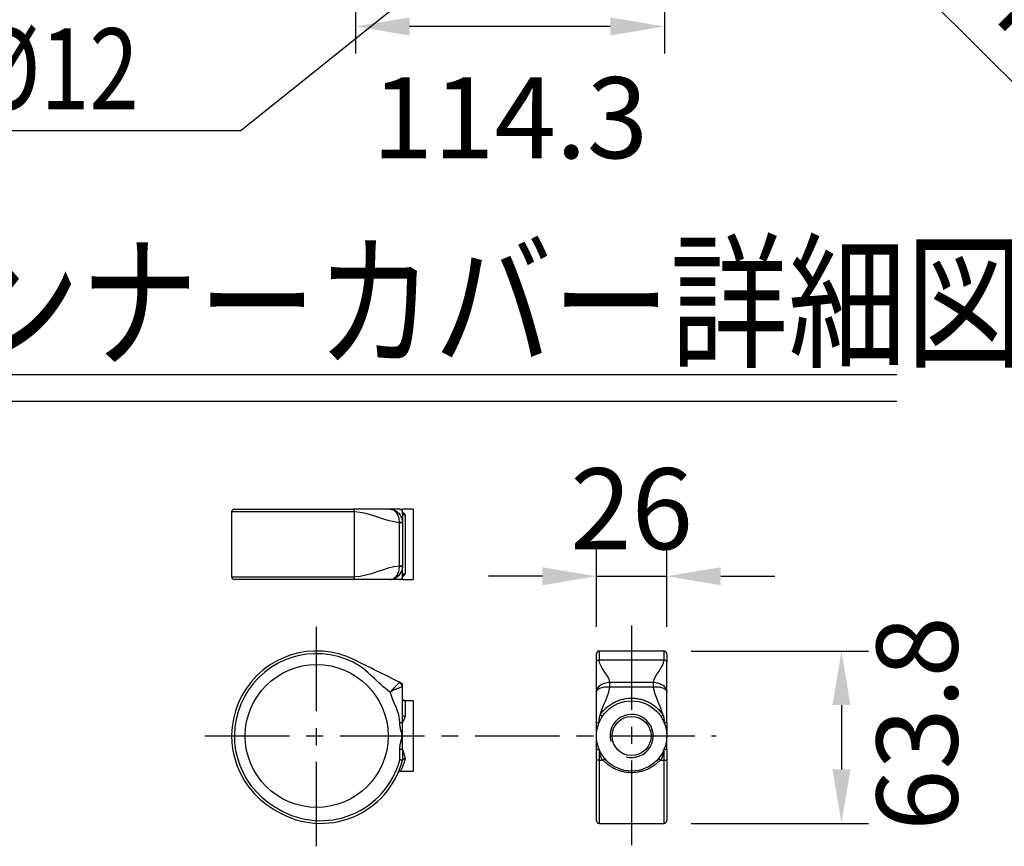
# Model space of a CAD drawing. Extents: x 316 to 9412, y 16 to 6650.
# Drawn here: x 2077 to 2988, y 2427 to 3192 of the extents above; entities that cross this region are included whole.
import ezdxf

# ---------------------------------------------------------------- set-up
doc = ezdxf.new("R2010")
doc.units = 0
doc.header["$LTSCALE"] = 250
doc.header["$MEASUREMENT"] = 0
doc.header["$PDMODE"] = 33
doc.header["$PDSIZE"] = 5
doc.linetypes.add('CENTER', pattern=[2, 1.25, -0.25, 0.25, -0.25])
doc.layers.get('DEFPOINTS').update_dxf_attribs({"linetype": 'CONTINUOUS'})
for name, color, linetype in [('CENTER', 3, 'CENTER'), ('MOJI', 6, 'CONTINUOUS'), ('MOJI2', 1, 'CONTINUOUS'), ('SJC', 1, 'CONTINUOUS'), ('SJC2', 7, 'CONTINUOUS'), ('SUNPOU', 4, 'CONTINUOUS')]:
    doc.layers.add(name, color=color, linetype=linetype)
doc.styles.add('EXT08', font='ROMANS', dxfattribs={"width": 0.8, "bigfont": 'EXTFONT'})
doc.styles.get("Standard").update_dxf_attribs({"font": 'ISOCP'})
doc.dimstyles.new('SJC', dxfattribs={"dimtxt": 0.18, "dimasz": 0.18, "dimexe": 0.18, "dimexo": 0.0625, "dimgap": 0.09, "dimtad": 0, "dimtih": 1, "dimtoh": 1, "dimdec": 4, "dimzin": 0, "dimdsep": 46, "dimtxsty": 'STANDARD', "dimcen": 0.09, "dimadec": 0, "dimazin": 0, "dimtfac": 1, "dimtdec": 4, "dimtofl": 0, "dimtmove": 0, "dimatfit": 3, "dimfxl": 1, "dimtolj": 1, "dimtzin": 0, "dimarcsym": 0})

# ---------------------------------------------------------------- blocks, each defined once
blk = doc.blocks.new('*D82')
at = {"layer": 'DEFPOINTS', "color": 0}
for p in [(2387.61, 3400.35), (2673.36, 3400.35), (2387.61, 3185.54)]:
    blk.add_point(p, dxfattribs=at)
at = {"layer": 'SUNPOU', "color": 0, "lineweight": -2}
for p, q in [((2387.61, 3375.35), (2387.61, 3160.54)), ((2673.36, 3375.35), (2673.36, 3160.54)), ((2623.36, 3185.54), (2437.61, 3185.54))]:
    blk.add_line(p, q, dxfattribs=at)
at = {"layer": 'SUNPOU', "color": 0}
for points in [[(2437.61, 3193.88), (2437.61, 3177.21), (2387.61, 3185.54)], [(2623.36, 3193.88), (2623.36, 3177.21), (2673.36, 3185.54)]]:
    blk.add_solid(points, dxfattribs=at)
at = {"layer": 'SUNPOU', "color": 0, "insert": (2530.49, 3101.06), "char_height": 75, "attachment_point": 5, "style": 'EXT08'}
blk.add_mtext('\\A1;114.3', dxfattribs=at)
blk = doc.blocks.new('*D87')
at = {"layer": 'DEFPOINTS', "color": 0}
for p in [(3019.26, 3523.3), (3292.93, 3249.64), (3086.33, 3043.03)]:
    blk.add_point(p, dxfattribs=at)
at = {"layer": 'SUNPOU', "color": 0, "lineweight": -2}
for p, q in [((3001.59, 3505.62), (2794.99, 3299.01)), ((2848.02, 3281.33), (3050.98, 3078.38)), ((3275.26, 3231.96), (3068.65, 3025.35))]:
    blk.add_line(p, q, dxfattribs=at)
at = {"layer": 'SUNPOU', "color": 0}
for points in [[(2853.91, 3287.22), (2842.13, 3275.44), (2812.66, 3316.68)], [(3045.08, 3072.49), (3056.87, 3084.28), (3086.33, 3043.03)]]:
    blk.add_solid(points, dxfattribs=at)
at = {"layer": 'SUNPOU', "color": 0, "insert": (2994.17, 3228.48), "char_height": 75, "attachment_point": 5, "rotation": 315.00146, "style": 'EXT08'}
blk.add_mtext('\\A1;154.8', dxfattribs=at)
blk = doc.blocks.new('*D88')
at = {"layer": 'DEFPOINTS', "color": 0}
for p in [(3041.58, 3483.37), (2947.34, 3389.15), (3247.32, 3277.56)]:
    blk.add_point(p, dxfattribs=at)
at = {"layer": 'SUNPOU', "color": 0, "lineweight": -2}
for p, q in [((3023.9, 3465.69), (2929.66, 3371.48)), ((3117.72, 3218.71), (2982.69, 3353.79)), ((3229.64, 3259.89), (3135.39, 3165.68))]:
    blk.add_line(p, q, dxfattribs=at)
at = {"layer": 'SUNPOU', "color": 0}
for points in [[(2988.58, 3359.68), (2976.79, 3347.9), (2947.34, 3389.15)], [(3123.62, 3224.6), (3111.83, 3212.82), (3153.07, 3183.35)]]:
    blk.add_solid(points, dxfattribs=at)
at = {"layer": 'SUNPOU', "color": 0, "insert": (3106.03, 3341.53), "char_height": 75, "attachment_point": 5, "rotation": 314.99009, "style": 'EXT08'}
blk.add_mtext('\\A1;116.4', dxfattribs=at)
blk = doc.blocks.new('*D97')
at = {"layer": 'DEFPOINTS', "color": 0}
for p in [(2673.04, 2607.36), (2673.04, 2447.79), (2837.15, 2447.79)]:
    blk.add_point(p, dxfattribs=at)
at = {"layer": 'SUNPOU', "color": 0, "lineweight": -2}
for p, q in [((2698.04, 2607.36), (2862.15, 2607.36)), ((2837.15, 2557.36), (2837.15, 2497.79)), ((2698.04, 2447.79), (2862.15, 2447.79))]:
    blk.add_line(p, q, dxfattribs=at)
at = {"layer": 'SUNPOU', "color": 0}
for points in [[(2845.48, 2557.36), (2828.81, 2557.36), (2837.15, 2607.36)], [(2828.81, 2497.79), (2845.48, 2497.79), (2837.15, 2447.79)]]:
    blk.add_solid(points, dxfattribs=at)
at = {"layer": 'SUNPOU', "color": 0, "insert": (2907.13, 2540.22), "char_height": 75, "attachment_point": 5, "rotation": 90, "style": 'EXT08'}
blk.add_mtext('\\A1;63.8', dxfattribs=at)
blk = doc.blocks.new('*D98')
at = {"layer": 'DEFPOINTS', "color": 0}
for p in [(2675.54, 2676.57), (2610.54, 2604.86), (2675.54, 2604.86)]:
    blk.add_point(p, dxfattribs=at)
at = {"layer": 'SUNPOU', "color": 0, "lineweight": -2}
for p, q in [((2610.54, 2629.86), (2610.54, 2701.57)), ((2675.54, 2629.86), (2675.54, 2701.57)), ((2560.54, 2676.57), (2510.54, 2676.57)), ((2610.54, 2676.57), (2675.54, 2676.57)), ((2725.54, 2676.57), (2775.54, 2676.57))]:
    blk.add_line(p, q, dxfattribs=at)
at = {"layer": 'SUNPOU', "color": 0}
for points in [[(2560.54, 2668.24), (2560.54, 2684.91), (2610.54, 2676.57)], [(2725.54, 2684.91), (2725.54, 2668.24), (2675.54, 2676.57)]]:
    blk.add_solid(points, dxfattribs=at)
at = {"layer": 'SUNPOU', "color": 0, "insert": (2643.04, 2739.07), "char_height": 75, "attachment_point": 5, "style": 'EXT08'}
blk.add_mtext('\\A1;26', dxfattribs=at)

msp = doc.modelspace()

# ---------------------------------------------------------------- linework, layer by layer
at = {"layer": 'CENTER', "ltscale": 0.25}
for p, q in [((2351.714, 2426.564), (2351.714, 2630.897)), ((2643.044, 2630.897), (2643.044, 2426.564)), ((2248.333, 2528.731), (2721.279, 2528.731))]:
    msp.add_line(p, q, dxfattribs=at)
at = {"layer": 'MOJI'}
msp.add_line((1964.08, 3089.186), (2281.895, 3089.186), dxfattribs=at)
at = {"layer": 'MOJI2'}
msp.add_line((1897.497, 2863.477), (2888.534, 2863.477), dxfattribs=at)
at = {"layer": 'SJC'}
for p, q in [((2888.534, 2838.477), (1897.497, 2838.477)), ((2275.589, 2738.565), (2385.595, 2738.565)), ((2441.089, 2738.565), (2441.089, 2673.565)), ((2431.089, 2726.177), (2431.089, 2685.952)), ((2385.595, 2673.565), (2275.589, 2673.565)), ((2610.544, 2596.9), (2610.544, 2604.856)), ((2675.544, 2604.856), (2675.544, 2596.9)), ((2441.089, 2561.231), (2441.089, 2496.231)), ((2431.089, 2516.231), (2431.089, 2528.731)), ((2431.089, 2516.231), (2431.089, 2506.314)), ((2610.544, 2506.635), (2610.544, 2516.231)), ((2675.544, 2516.231), (2675.544, 2506.635)), ((2610.544, 2450.294), (2610.544, 2506.635)), ((2675.544, 2506.635), (2675.544, 2450.294))]:
    msp.add_line(p, q, dxfattribs=at)
for centre, radius in [((2351.714, 2528.731), 66.125), ((2643.044, 2528.731), 32.5), ((2643.044, 2528.731), 18.125)]:
    msp.add_circle(centre, radius, dxfattribs=at)
for centre, radius, start, end in [((2275.589, 2736.065), 2.5, 90, 180), ((2418.567, 2685.834), 12.503, 291.473655, 336.734163), ((2275.589, 2676.065), 2.5, 180, 270), ((2351.714, 2528.731), 78.625, 63.571892, 239.427277), ((2613.044, 2604.856), 2.5, 90, 180), ((2673.044, 2604.856), 2.5, 0, 90), ((2426.089, 2573.982), 5, 0, 63.571892), ((2426.089, 2573.981), 4.999, 0.001436, 63.524683), ((2433.582, 2563.74), 2.5, 208.434661, 254.147377), ((2355.464, 2525.919), 78.125, 239.104959, 345.466253), ((2696.823, 3104.618), 750, 239.104959, 239.427277), ((2613.044, 2450.294), 2.5, 180, 270), ((2673.044, 2450.294), 2.5, 270, 0)]:
    msp.add_arc(centre, radius, start, end, dxfattribs=at)
for points, degree in [([(2273.089, 2736.065), (2273.089, 2676.065)], 1), ([(2419.804, 2738.565), (2407.884, 2738.565), (2398.409, 2738.565), (2385.595, 2738.565)], 3), ([(2428.589, 2738.565), (2428.589, 2738.565), (2422.468, 2738.565), (2419.804, 2738.565)], 3), ([(2441.089, 2738.565), (2431.089, 2738.565)], 1), ([(2419.804, 2673.565), (2407.884, 2673.565), (2398.409, 2673.565), (2385.595, 2673.565)], 3), ([(2428.589, 2673.565), (2428.589, 2673.565), (2422.468, 2673.565), (2419.804, 2673.565)], 3), ([(2431.089, 2673.565), (2441.089, 2673.565)], 1), ([(2673.044, 2607.356), (2613.044, 2607.356)], 1), ([(2428.314, 2578.46), (2414.445, 2585.353), (2400.576, 2592.246), (2386.708, 2599.139)], 3), ([(2610.544, 2569.277), (2610.544, 2577.444), (2610.544, 2590.531), (2610.544, 2596.9)], 3), ([(2675.544, 2569.277), (2675.544, 2577.444), (2675.544, 2590.531), (2675.544, 2596.9)], 3), ([(2431.089, 2548.008), (2431.089, 2556.666), (2431.089, 2565.324), (2431.089, 2573.982)], 3), ([(2610.544, 2541.231), (2610.544, 2550.579), (2610.544, 2559.928), (2610.544, 2569.277)], 3), ([(2675.544, 2541.231), (2675.544, 2550.579), (2675.544, 2559.928), (2675.544, 2569.277)], 3), ([(2441.089, 2561.231), (2433.589, 2561.231)], 1), ([(2429.359, 2496.231), (2441.089, 2496.231)], 1), ([(2613.044, 2447.794), (2673.044, 2447.794)], 1)]:
    msp.add_open_spline(points, degree=degree, dxfattribs=at)
for points, knots in [([(2419.804, 2738.565), (2420.493, 2738.565), (2421.188, 2738.479), (2422.573, 2738.153), (2423.269, 2737.91), (2424.621, 2737.279), (2425.277, 2736.891), (2426.505, 2736), (2427.081, 2735.495), (2428.69, 2733.795), (2429.57, 2732.434), (2430.464, 2730.232), (2430.696, 2729.461), (2431.009, 2727.882), (2431.089, 2727.085), (2431.089, 2726.276)], [0, 0, 0, 0, 0.125, 0.125, 0.25, 0.25, 0.375, 0.375, 0.5, 0.5, 0.75, 0.75, 0.875, 0.875, 1, 1, 1, 1]), ([(2428.589, 2738.565), (2428.591, 2738.565), (2428.595, 2738.565), (2428.627, 2738.565), (2428.678, 2738.565), (2428.75, 2738.565), (2428.842, 2738.565), (2428.954, 2738.565), (2429.087, 2738.565), (2429.24, 2738.565), (2429.46, 2738.565), (2429.777, 2738.565), (2430.145, 2738.565), (2430.596, 2738.565), (2430.892, 2738.565), (2431.089, 2738.565)], [0, 0, 0, 0, 0.04621327, 0.09450362, 0.14491704, 0.19749394, 0.25226995, 0.30927655, 0.36854171, 0.43009027, 0.49394446, 0.61117887, 0.74599018, 0.83077597, 1, 1, 1, 1]), ([(2431.089, 2685.854), (2431.089, 2684.253), (2430.763, 2682.636), (2429.574, 2679.704), (2428.696, 2678.344), (2427.092, 2676.644), (2426.517, 2676.139), (2425.292, 2675.248), (2424.636, 2674.859), (2423.291, 2674.229), (2422.596, 2673.984), (2421.195, 2673.652), (2420.486, 2673.565), (2419.804, 2673.565)], [0, 0, 0, 0, 0.25, 0.25, 0.5, 0.5, 0.625, 0.625, 0.75, 0.75, 0.875, 0.875, 1, 1, 1, 1]), ([(2431.089, 2673.565), (2430.942, 2673.565), (2430.649, 2673.565), (2430.204, 2673.565), (2429.782, 2673.565), (2429.418, 2673.565), (2429.115, 2673.565), (2428.882, 2673.565), (2428.716, 2673.565), (2428.61, 2673.565), (2428.596, 2673.565), (2428.589, 2673.565)], [0, 0, 0, 0, 0.1270077, 0.2540154, 0.3804162, 0.5060704, 0.6193219, 0.7251728, 0.8237721, 0.9153043, 1, 1, 1, 1]), ([(2433.589, 2561.231), (2433.274, 2561.264), (2432.79, 2561.315), (2432.208, 2561.627), (2431.808, 2561.95), (2431.485, 2562.35), (2431.173, 2562.932), (2431.122, 2563.416), (2431.089, 2563.73)], [0, 0, 0, 0, 0.2394661, 0.368354, 0.4999728, 0.6315956, 0.760493, 1, 1, 1, 1]), ([(2431.089, 2541.231), (2431.089, 2541.438), (2431.088, 2541.847), (2431.088, 2542.453), (2431.087, 2543.041), (2431.086, 2543.61), (2431.086, 2544.161), (2431.085, 2544.812), (2431.085, 2545.556), (2431.086, 2546.395), (2431.088, 2547.077), (2431.088, 2547.547), (2431.089, 2547.779), (2431.089, 2547.894), (2431.089, 2547.959), (2431.089, 2547.991), (2431.089, 2548.008)], [0, 0, 0, 0, 0.0905489, 0.1784033, 0.2636684, 0.346429, 0.4267565, 0.5047149, 0.631861, 0.7548978, 0.8782373, 0.9393472, 0.969741, 0.9848978, 0.9924778, 1, 1, 1, 1]), ([(2431.089, 2528.731), (2431.089, 2530.989), (2431.089, 2533.242), (2431.089, 2537.477), (2431.089, 2539.456), (2431.089, 2541.231)], [0, 0, 0, 0, 0.5, 0.5, 1, 1, 1, 1]), ([(2610.544, 2528.731), (2610.544, 2529.252), (2610.544, 2530.294), (2610.544, 2531.854), (2610.544, 2533.413), (2610.544, 2534.928), (2610.544, 2536.366), (2610.544, 2537.7), (2610.544, 2538.951), (2610.544, 2540.118), (2610.544, 2540.87), (2610.544, 2541.231)], [0, 0, 0, 0, 0.1270077, 0.2540154, 0.3804162, 0.5060704, 0.6193219, 0.7251728, 0.8237721, 0.9153043, 1, 1, 1, 1]), ([(2675.544, 2541.231), (2675.544, 2541.034), (2675.544, 2540.631), (2675.544, 2540.014), (2675.544, 2539.371), (2675.544, 2538.702), (2675.544, 2538.008), (2675.544, 2537.287), (2675.544, 2536.541), (2675.544, 2535.769), (2675.544, 2534.758), (2675.544, 2533.449), (2675.544, 2531.888), (2675.544, 2530.815), (2675.544, 2530.295)], [0, 0, 0, 0, 0.052944, 0.1082676, 0.1660235, 0.2262579, 0.2890117, 0.3543211, 0.4222179, 0.4927307, 0.5658849, 0.7001939, 0.8546397, 1, 1, 1, 1]), ([(2610.544, 2516.231), (2610.544, 2517.305), (2610.544, 2518.364), (2610.544, 2520.467), (2610.544, 2521.511), (2610.544, 2523.589), (2610.544, 2524.623), (2610.544, 2526.681), (2610.544, 2527.71), (2610.544, 2528.731)], [0, 0, 0, 0, 0.25, 0.25, 0.5, 0.5, 0.75, 0.75, 1, 1, 1, 1]), ([(2675.544, 2516.231), (2675.544, 2517.305), (2675.544, 2518.364), (2675.544, 2520.467), (2675.544, 2521.511), (2675.544, 2523.589), (2675.544, 2524.623), (2675.544, 2526.681), (2675.544, 2527.71), (2675.544, 2528.731)], [0, 0, 0, 0, 0.25, 0.25, 0.5, 0.5, 0.75, 0.75, 1, 1, 1, 1]), ([(2427.092, 2494.729), (2427.205, 2494.938), (2427.434, 2495.366), (2427.996, 2495.849), (2428.664, 2496.171), (2429.148, 2496.211), (2429.384, 2496.231)], [0, 0, 0, 0, 0.244672, 0.5000033, 0.755333, 1, 1, 1, 1])]:
    msp.add_open_spline(points, degree=3, knots=knots, dxfattribs=at)
at = {"layer": 'SJC2'}
for p, q in [((2386.708, 2736.065), (2273.089, 2736.065)), ((2386.708, 2676.065), (2386.708, 2736.065)), ((2428.314, 2685.952), (2428.314, 2726.177)), ((2431.089, 2726.177), (2428.314, 2726.177)), ((2431.089, 2685.952), (2428.314, 2685.952)), ((2273.089, 2676.065), (2386.708, 2676.065)), ((2613.044, 2607.356), (2613.044, 2599.139)), ((2673.044, 2599.139), (2673.044, 2607.356)), ((2613.044, 2599.139), (2673.044, 2599.139)), ((2428.318, 2578.457), (2431.089, 2577.08)), ((2622.932, 2573.982), (2622.932, 2578.46)), ((2622.932, 2578.46), (2663.156, 2578.46)), ((2663.156, 2573.982), (2663.156, 2578.46)), ((2431.089, 2573.982), (2431.089, 2577.08)), ((2663.156, 2573.982), (2622.932, 2573.982)), ((2428.589, 2506.635), (2428.589, 2516.231)), ((2431.089, 2516.231), (2428.589, 2516.231)), ((2613.044, 2516.231), (2610.544, 2516.231)), ((2613.044, 2516.231), (2613.044, 2506.314)), ((2675.544, 2516.231), (2673.044, 2516.231)), ((2673.044, 2506.314), (2673.044, 2516.231)), ((2613.044, 2506.314), (2616.303, 2506.314)), ((2613.044, 2506.314), (2613.044, 2447.794)), ((2669.785, 2506.314), (2673.044, 2506.314)), ((2673.044, 2447.794), (2673.044, 2506.314))]:
    msp.add_line(p, q, dxfattribs=at)
at = {"layer": 'SJC2', "flags": 128}
for points in [[(2622.833, 2573.982), (2622.822, 2574.672), (2622.812, 2575.35), (2622.803, 2576.001), (2622.793, 2576.613), (2622.785, 2577.175), (2622.777, 2577.676), (2622.771, 2578.106), (2622.766, 2578.457)], [(2663.255, 2573.982), (2663.266, 2574.672), (2663.276, 2575.35), (2663.286, 2576.001), (2663.295, 2576.613), (2663.303, 2577.175), (2663.311, 2577.676), (2663.317, 2578.106), (2663.323, 2578.457)]]:
    msp.add_lwpolyline(points, dxfattribs=at)
at = {"layer": 'SJC2'}
for centre, radius, start, end in [((2428.819, 2689.839), 36.507, 86.435684, 90.786263), ((2428.819, 2722.29), 36.507, 269.213737, 273.564316), ((2351.714, 2528.731), 76.125, 63.571892, 239.427277), ((2643.044, 2528.731), 20, 255, 195), ((2355.464, 2525.919), 75.625, 239.104959, 345.226661), ((2696.823, 3104.618), 747.5, 239.104959, 239.427277)]:
    msp.add_arc(centre, radius, start, end, dxfattribs=at)
for points, knots in [([(2386.708, 2736.065), (2386.708, 2736.359), (2386.684, 2736.677), (2386.575, 2737.293), (2386.49, 2737.588), (2386.273, 2738.077), (2386.141, 2738.267), (2385.868, 2738.511), (2385.726, 2738.565), (2385.595, 2738.565)], [0, 0, 0, 0, 0.25, 0.25, 0.5, 0.5, 0.75, 0.75, 1, 1, 1, 1]), ([(2428.318, 2726.343), (2428.337, 2727.157), (2428.29, 2727.96), (2428.075, 2729.545), (2427.907, 2730.318), (2427.25, 2732.521), (2426.589, 2733.877), (2425.374, 2735.562), (2424.936, 2736.061), (2424.002, 2736.939), (2423.5, 2737.32), (2422.474, 2737.931), (2421.949, 2738.163), (2421.15, 2738.401), (2420.881, 2738.462), (2420.34, 2738.544), (2420.068, 2738.565), (2419.804, 2738.565)], [0, 0, 0, 0, 0.125, 0.125, 0.25, 0.25, 0.5, 0.5, 0.625, 0.625, 0.75, 0.75, 0.875, 0.875, 0.9375, 0.9375, 1, 1, 1, 1]), ([(2431.089, 2736.065), (2431.089, 2736.359), (2431.035, 2736.677), (2430.791, 2737.293), (2430.6, 2737.588), (2430.112, 2738.077), (2429.817, 2738.267), (2429.201, 2738.511), (2428.883, 2738.565), (2428.589, 2738.565)], [0, 0, 0, 0, 0.25, 0.25, 0.5, 0.5, 0.75, 0.75, 1, 1, 1, 1]), ([(2431.089, 2735.128), (2431.089, 2735.191), (2431.088, 2735.318), (2431.087, 2735.483), (2431.086, 2735.63), (2431.086, 2735.758), (2431.085, 2735.867), (2431.085, 2735.957), (2431.086, 2736.026), (2431.087, 2736.074), (2431.088, 2736.098), (2431.088, 2736.099), (2431.089, 2736.076), (2431.089, 2736.065)], [0, 0, 0, 0, 0.0816215, 0.1647523, 0.2495232, 0.3360548, 0.4244583, 0.5148372, 0.6072906, 0.7019179, 0.7988258, 0.8981366, 1, 1, 1, 1]), ([(2431.089, 2736.557), (2431.089, 2736.872), (2431.089, 2737.675), (2431.089, 2738.39), (2431.089, 2738.506), (2431.089, 2738.565)], [0, 0, 0, 0, 0.2433629, 0.6216814, 1, 1, 1, 1]), ([(2431.089, 2736.065), (2431.232, 2735.95), (2431.484, 2735.748), (2431.861, 2735.417), (2432.198, 2735.093), (2432.54, 2734.725), (2432.848, 2734.342), (2433.115, 2733.938), (2433.325, 2733.545), (2433.419, 2733.277), (2433.464, 2733.149)], [0, 0, 0, 0, 0.1472052, 0.2583579, 0.3928241, 0.512735, 0.6494108, 0.7759522, 0.8926792, 1, 1, 1, 1]), ([(2433.464, 2733.149), (2433.184, 2733.149), (2432.882, 2733.191), (2432.297, 2733.384), (2432.016, 2733.535), (2431.552, 2733.921), (2431.371, 2734.156), (2431.14, 2734.643), (2431.089, 2734.894), (2431.089, 2735.128)], [0, 0, 0, 0, 0.25, 0.25, 0.5, 0.5, 0.75, 0.75, 1, 1, 1, 1]), ([(2433.464, 2733.149), (2433.482, 2733.086), (2433.517, 2732.961), (2433.554, 2732.772), (2433.581, 2732.571), (2433.59, 2732.312), (2433.589, 2732.006), (2433.589, 2731.476), (2433.589, 2730.63), (2433.589, 2729.403), (2433.589, 2727.487), (2433.589, 2724.882), (2433.589, 2720.343), (2433.589, 2714.068), (2433.589, 2706.065), (2433.589, 2698.062), (2433.589, 2691.787), (2433.589, 2687.248), (2433.589, 2684.643), (2433.589, 2682.726), (2433.589, 2681.5), (2433.589, 2680.654), (2433.589, 2680.124), (2433.59, 2679.817), (2433.579, 2679.527), (2433.54, 2679.26), (2433.489, 2679.075), (2433.464, 2678.981)], [0, 0, 0, 0, 0.005377, 0.0106246, 0.0157503, 0.0219171, 0.0313967, 0.0399155, 0.0626831, 0.0939667, 0.1252502, 0.1877875, 0.2503247, 0.3751627, 0.5000006, 0.6248386, 0.7496765, 0.8122138, 0.874751, 0.9060346, 0.9373181, 0.9600851, 0.9686045, 0.9780833, 0.984251, 0.991983, 1, 1, 1, 1]), ([(2428.314, 2726.177), (2428.314, 2726.177), (2428.314, 2726.177), (2428.314, 2726.177), (2428.315, 2726.233), (2428.317, 2726.288), (2428.318, 2726.343)], [-0.00000006, -0.00000006, -0.00000006, -0.00000006, 0, 0, 0, 0.000066408145, 0.000066408145, 0.000066408145, 0.000066408145]), ([(2419.804, 2673.565), (2420.337, 2673.565), (2420.874, 2673.647), (2421.941, 2673.963), (2422.473, 2674.198), (2423.509, 2674.815), (2424.009, 2675.196), (2424.941, 2676.074), (2425.378, 2676.573), (2426.592, 2678.257), (2427.251, 2679.614), (2427.908, 2681.815), (2428.076, 2682.587), (2428.29, 2684.171), (2428.337, 2684.973), (2428.318, 2685.786)], [0, 0, 0, 0, 0.125, 0.125, 0.25, 0.25, 0.375, 0.375, 0.5, 0.5, 0.75, 0.75, 0.875, 0.875, 1, 1, 1, 1]), ([(2428.318, 2685.786), (2428.317, 2685.842), (2428.315, 2685.897), (2428.314, 2685.952), (2428.314, 2685.952), (2428.314, 2685.952), (2428.314, 2685.952)], [0, 0, 0, 0, 0.000066408145, 0.000066408145, 0.000066408145, 0.000066468145, 0.000066468145, 0.000066468145, 0.000066468145]), ([(2433.464, 2678.981), (2433.184, 2678.981), (2432.882, 2678.939), (2432.297, 2678.746), (2432.017, 2678.595), (2431.553, 2678.209), (2431.372, 2677.975), (2431.14, 2677.488), (2431.089, 2677.236), (2431.089, 2677.003)], [0, 0, 0, 0, 0.25, 0.25, 0.5, 0.5, 0.75, 0.75, 1, 1, 1, 1]), ([(2433.464, 2678.981), (2433.435, 2678.896), (2433.377, 2678.722), (2433.259, 2678.463), (2433.115, 2678.199), (2432.944, 2677.931), (2432.746, 2677.659), (2432.501, 2677.363), (2432.198, 2677.037), (2431.861, 2676.712), (2431.485, 2676.382), (2431.232, 2676.18), (2431.089, 2676.065)], [0, 0, 0, 0, 0.0706571, 0.1453746, 0.2242886, 0.3075151, 0.3951524, 0.4872851, 0.6073962, 0.7416529, 0.8527687, 1, 1, 1, 1]), ([(2385.595, 2673.565), (2385.726, 2673.565), (2385.868, 2673.618), (2386.141, 2673.862), (2386.273, 2674.053), (2386.49, 2674.541), (2386.575, 2674.837), (2386.684, 2675.452), (2386.708, 2675.77), (2386.708, 2676.065)], [0, 0, 0, 0, 0.25, 0.25, 0.5, 0.5, 0.75, 0.75, 1, 1, 1, 1]), ([(2428.589, 2673.565), (2428.883, 2673.565), (2429.201, 2673.618), (2429.817, 2673.862), (2430.112, 2674.053), (2430.6, 2674.541), (2430.791, 2674.837), (2431.035, 2675.452), (2431.089, 2675.77), (2431.089, 2676.065)], [0, 0, 0, 0, 0.25, 0.25, 0.5, 0.5, 0.75, 0.75, 1, 1, 1, 1]), ([(2431.089, 2676.065), (2431.089, 2676.054), (2431.088, 2676.033), (2431.088, 2676.03), (2431.087, 2676.044), (2431.086, 2676.077), (2431.086, 2676.126), (2431.085, 2676.204), (2431.085, 2676.325), (2431.086, 2676.504), (2431.088, 2676.689), (2431.088, 2676.839), (2431.089, 2676.919), (2431.089, 2676.958), (2431.089, 2676.983), (2431.089, 2676.996), (2431.089, 2677.002)], [0, 0, 0, 0, 0.0905489, 0.1784033, 0.2636684, 0.346429, 0.4267565, 0.5047149, 0.631861, 0.7548978, 0.8782373, 0.9393472, 0.969741, 0.9848978, 0.9924778, 1, 1, 1, 1]), ([(2431.089, 2673.565), (2431.089, 2673.623), (2431.089, 2673.74), (2431.089, 2674.452), (2431.089, 2675.25), (2431.089, 2675.56)], [0, 0, 0, 0, 0.3795874, 0.7591749, 1, 1, 1, 1]), ([(2610.544, 2596.9), (2610.544, 2597.164), (2610.598, 2597.449), (2610.841, 2598), (2611.032, 2598.265), (2611.52, 2598.702), (2611.816, 2598.873), (2612.432, 2599.091), (2612.749, 2599.139), (2613.044, 2599.139)], [0, 0, 0, 0, 0.25, 0.25, 0.5, 0.5, 0.75, 0.75, 1, 1, 1, 1]), ([(2673.044, 2599.139), (2673.339, 2599.139), (2673.657, 2599.091), (2674.272, 2598.873), (2674.568, 2598.702), (2675.056, 2598.265), (2675.247, 2598), (2675.49, 2597.449), (2675.544, 2597.164), (2675.544, 2596.9)], [0, 0, 0, 0, 0.25, 0.25, 0.5, 0.5, 0.75, 0.75, 1, 1, 1, 1]), ([(2419.804, 2569.277), (2420.337, 2569.892), (2420.874, 2570.486), (2421.941, 2571.641), (2422.473, 2572.206), (2423.509, 2573.293), (2424.009, 2573.814), (2424.941, 2574.783), (2425.378, 2575.235), (2426.592, 2576.496), (2427.251, 2577.185), (2427.908, 2577.9), (2428.076, 2578.089), (2428.29, 2578.357), (2428.337, 2578.435), (2428.318, 2578.457)], [0, 0, 0, 0, 0.125, 0.125, 0.25, 0.25, 0.375, 0.375, 0.5, 0.5, 0.75, 0.75, 0.875, 0.875, 1, 1, 1, 1]), ([(2428.318, 2578.457), (2428.317, 2578.458), (2428.315, 2578.459), (2428.314, 2578.46), (2428.314, 2578.46), (2428.314, 2578.46), (2428.314, 2578.46)], [0, 0, 0, 0, 0.000066408145, 0.000066408145, 0.000066408145, 0.000066468145, 0.000066468145, 0.000066468145, 0.000066468145]), ([(2610.544, 2569.277), (2610.544, 2569.892), (2610.627, 2570.486), (2610.942, 2571.641), (2611.177, 2572.206), (2611.794, 2573.293), (2612.175, 2573.814), (2613.053, 2574.783), (2613.553, 2575.235), (2615.237, 2576.496), (2616.593, 2577.185), (2618.794, 2577.9), (2619.566, 2578.089), (2621.15, 2578.357), (2621.953, 2578.435), (2622.766, 2578.457)], [0, 0, 0, 0, 0.125, 0.125, 0.25, 0.25, 0.375, 0.375, 0.5, 0.5, 0.75, 0.75, 0.875, 0.875, 1, 1, 1, 1]), ([(2622.766, 2578.457), (2622.821, 2578.458), (2622.876, 2578.459), (2622.932, 2578.46), (2622.932, 2578.46), (2622.932, 2578.46), (2622.932, 2578.46)], [0, 0, 0, 0, 0.000066408145, 0.000066408145, 0.000066408145, 0.000066468145, 0.000066468145, 0.000066468145, 0.000066468145]), ([(2663.156, 2578.46), (2663.157, 2578.46), (2663.157, 2578.46), (2663.157, 2578.46), (2663.212, 2578.459), (2663.267, 2578.458), (2663.323, 2578.457)], [-0.00000006, -0.00000006, -0.00000006, -0.00000006, 0, 0, 0, 0.000066408145, 0.000066408145, 0.000066408145, 0.000066408145]), ([(2663.323, 2578.457), (2664.136, 2578.435), (2664.939, 2578.357), (2666.524, 2578.089), (2667.297, 2577.899), (2669.5, 2577.183), (2670.857, 2576.493), (2672.541, 2575.231), (2673.04, 2574.778), (2673.918, 2573.807), (2674.3, 2573.284), (2674.91, 2572.206), (2675.142, 2571.65), (2675.38, 2570.784), (2675.441, 2570.49), (2675.523, 2569.89), (2675.544, 2569.582), (2675.544, 2569.277)], [0, 0, 0, 0, 0.125, 0.125, 0.25, 0.25, 0.5, 0.5, 0.625, 0.625, 0.75, 0.75, 0.875, 0.875, 0.9375, 0.9375, 1, 1, 1, 1]), ([(2431.089, 2573.982), (2431.089, 2574.054), (2430.763, 2573.99), (2429.574, 2573.639), (2428.696, 2573.348), (2427.092, 2572.755), (2426.517, 2572.534), (2425.292, 2572.037), (2424.636, 2571.759), (2423.291, 2571.151), (2422.596, 2570.819), (2421.195, 2570.094), (2420.486, 2569.698), (2419.804, 2569.277)], [0, 0, 0, 0, 0.25, 0.25, 0.5, 0.5, 0.625, 0.625, 0.75, 0.75, 0.875, 0.875, 1, 1, 1, 1]), ([(2622.833, 2573.982), (2621.232, 2574.054), (2619.615, 2573.99), (2616.683, 2573.639), (2615.323, 2573.348), (2613.624, 2572.755), (2613.119, 2572.534), (2612.227, 2572.037), (2611.838, 2571.759), (2611.208, 2571.151), (2610.963, 2570.819), (2610.631, 2570.094), (2610.544, 2569.698), (2610.544, 2569.277)], [0, 0, 0, 0, 0.25, 0.25, 0.5, 0.5, 0.625, 0.625, 0.75, 0.75, 0.875, 0.875, 1, 1, 1, 1]), ([(2675.544, 2569.277), (2675.544, 2569.702), (2675.458, 2570.09), (2675.132, 2570.807), (2674.889, 2571.141), (2674.259, 2571.753), (2673.871, 2572.031), (2672.979, 2572.529), (2672.474, 2572.751), (2670.775, 2573.346), (2669.413, 2573.638), (2667.211, 2573.902), (2666.44, 2573.962), (2664.862, 2574.02), (2664.064, 2574.018), (2663.255, 2573.982)], [0, 0, 0, 0, 0.125, 0.125, 0.25, 0.25, 0.375, 0.375, 0.5, 0.5, 0.75, 0.75, 0.875, 0.875, 1, 1, 1, 1]), ([(2433.589, 2561.231), (2433.589, 2561.228), (2433.589, 2561.223), (2433.589, 2561.18), (2433.589, 2561.113), (2433.589, 2561.017), (2433.589, 2560.895), (2433.589, 2560.745), (2433.589, 2560.569), (2433.589, 2560.366), (2433.589, 2560.136), (2433.589, 2559.88), (2433.589, 2559.598), (2433.589, 2559.29), (2433.589, 2558.956), (2433.589, 2558.597), (2433.589, 2558.213), (2433.589, 2557.804), (2433.589, 2556.902), (2433.589, 2555.33), (2433.589, 2553.235), (2433.589, 2551.378), (2433.589, 2550.033), (2433.589, 2549.001), (2433.589, 2548.312), (2433.59, 2547.898), (2433.579, 2547.493), (2433.54, 2547.111), (2433.489, 2546.835), (2433.464, 2546.695)], [0, 0, 0, 0, 0.0294103, 0.0588207, 0.088231, 0.1176414, 0.1470517, 0.176462, 0.2058724, 0.2352827, 0.2646931, 0.2941034, 0.3235138, 0.3529241, 0.3823344, 0.4117448, 0.4411551, 0.4705655, 0.4999758, 0.6248947, 0.7498136, 0.8123029, 0.8747921, 0.9202695, 0.9372871, 0.9562211, 0.9685411, 0.983986, 1, 1, 1, 1]), ([(2613.981, 2548.008), (2614.041, 2548.134), (2614.161, 2548.385), (2614.362, 2548.745), (2614.595, 2549.118), (2614.914, 2549.561), (2615.347, 2550.133), (2615.879, 2550.807), (2616.734, 2551.83), (2617.91, 2553.12), (2619.975, 2555.119), (2622.779, 2557.377), (2626.453, 2559.647), (2630.375, 2561.454), (2634.491, 2562.76), (2638.734, 2563.555), (2643.044, 2563.818), (2647.353, 2563.555), (2651.596, 2562.76), (2655.713, 2561.454), (2659.634, 2559.648), (2663.309, 2557.378), (2666.672, 2554.669), (2668.964, 2552.312), (2670.401, 2550.571), (2671.094, 2549.68), (2671.601, 2548.965), (2671.906, 2548.428), (2672.039, 2548.149), (2672.107, 2548.008)], [0, 0, 0, 0, 0.00609051, 0.0120608, 0.01792695, 0.02524766, 0.03579156, 0.04918881, 0.06258718, 0.09381419, 0.12510181, 0.18760516, 0.25007269, 0.31260438, 0.37504456, 0.43755216, 0.50001708, 0.5624633, 0.62498959, 0.68741119, 0.74996147, 0.81241046, 0.87493235, 0.93741735, 0.9551001, 0.97314576, 0.9865427, 0.99319162, 1, 1, 1, 1]), ([(2431.089, 2528.731), (2430.942, 2529.252), (2430.649, 2530.294), (2430.204, 2531.854), (2429.782, 2533.413), (2429.418, 2534.928), (2429.115, 2536.366), (2428.882, 2537.7), (2428.716, 2538.951), (2428.61, 2540.118), (2428.596, 2540.87), (2428.589, 2541.231)], [0, 0, 0, 0, 0.1270077, 0.2540154, 0.3804162, 0.5060704, 0.6193219, 0.7251728, 0.8237721, 0.9153043, 1, 1, 1, 1]), ([(2428.589, 2541.231), (2428.883, 2541.231), (2429.201, 2541.231), (2429.817, 2541.231), (2430.112, 2541.231), (2430.6, 2541.231), (2430.791, 2541.231), (2431.035, 2541.231), (2431.089, 2541.231), (2431.089, 2541.231)], [0, 0, 0, 0, 0.25, 0.25, 0.5, 0.5, 0.75, 0.75, 1, 1, 1, 1]), ([(2433.464, 2546.695), (2433.184, 2546.695), (2432.882, 2546.723), (2432.297, 2546.851), (2432.017, 2546.951), (2431.553, 2547.208), (2431.372, 2547.363), (2431.14, 2547.686), (2431.089, 2547.853), (2431.089, 2548.008)], [0, 0, 0, 0, 0.25, 0.25, 0.5, 0.5, 0.75, 0.75, 1, 1, 1, 1]), ([(2433.464, 2546.695), (2433.435, 2546.566), (2433.377, 2546.3), (2433.259, 2545.891), (2433.115, 2545.459), (2432.944, 2545.004), (2432.746, 2544.526), (2432.501, 2543.982), (2432.198, 2543.353), (2431.861, 2542.69), (2431.485, 2541.975), (2431.232, 2541.501), (2431.089, 2541.231)], [0, 0, 0, 0, 0.0706571, 0.1453746, 0.2242886, 0.3075151, 0.3951524, 0.4872851, 0.6073962, 0.7416529, 0.8527687, 1, 1, 1, 1]), ([(2610.544, 2541.231), (2610.544, 2541.231), (2610.598, 2541.231), (2610.841, 2541.231), (2611.032, 2541.231), (2611.52, 2541.231), (2611.816, 2541.231), (2612.432, 2541.231), (2612.749, 2541.231), (2613.044, 2541.231)], [0, 0, 0, 0, 0.25, 0.25, 0.5, 0.5, 0.75, 0.75, 1, 1, 1, 1]), ([(2613.044, 2541.231), (2613.034, 2541.438), (2613.013, 2541.847), (2613.009, 2542.453), (2613.024, 2543.041), (2613.056, 2543.61), (2613.105, 2544.161), (2613.184, 2544.812), (2613.304, 2545.556), (2613.484, 2546.395), (2613.668, 2547.077), (2613.819, 2547.547), (2613.898, 2547.779), (2613.938, 2547.894), (2613.963, 2547.959), (2613.975, 2547.991), (2613.981, 2548.008)], [0, 0, 0, 0, 0.0905489, 0.1784033, 0.2636684, 0.346429, 0.4267565, 0.5047149, 0.631861, 0.7548978, 0.8782373, 0.9393472, 0.969741, 0.9848978, 0.9924778, 1, 1, 1, 1]), ([(2615.96, 2546.695), (2615.96, 2546.695), (2615.918, 2546.723), (2615.725, 2546.851), (2615.574, 2546.951), (2615.188, 2547.208), (2614.954, 2547.363), (2614.467, 2547.686), (2614.216, 2547.853), (2613.982, 2548.008)], [0, 0, 0, 0, 0.25, 0.25, 0.5, 0.5, 0.75, 0.75, 1, 1, 1, 1]), ([(2670.128, 2546.695), (2670.128, 2546.695), (2670.17, 2546.723), (2670.363, 2546.851), (2670.514, 2546.951), (2670.901, 2547.208), (2671.135, 2547.363), (2671.622, 2547.686), (2671.874, 2547.853), (2672.107, 2548.008)], [0, 0, 0, 0, 0.25, 0.25, 0.5, 0.5, 0.75, 0.75, 1, 1, 1, 1]), ([(2672.107, 2548.008), (2672.17, 2547.832), (2672.297, 2547.475), (2672.462, 2546.926), (2672.609, 2546.361), (2672.738, 2545.778), (2672.847, 2545.179), (2672.936, 2544.562), (2673.006, 2543.929), (2673.053, 2543.278), (2673.077, 2542.611), (2673.078, 2541.926), (2673.056, 2541.464), (2673.044, 2541.231)], [0, 0, 0, 0, 0.0816215, 0.1647523, 0.2495232, 0.3360548, 0.4244583, 0.5148372, 0.6072906, 0.7019179, 0.7988258, 0.8981366, 1, 1, 1, 1]), ([(2673.044, 2541.231), (2673.339, 2541.231), (2673.657, 2541.231), (2674.272, 2541.231), (2674.568, 2541.231), (2675.056, 2541.231), (2675.247, 2541.231), (2675.49, 2541.231), (2675.544, 2541.231), (2675.544, 2541.231)], [0, 0, 0, 0, 0.25, 0.25, 0.5, 0.5, 0.75, 0.75, 1, 1, 1, 1]), ([(2428.589, 2516.231), (2428.589, 2517.305), (2428.687, 2518.364), (2428.988, 2520.467), (2429.193, 2521.511), (2429.665, 2523.589), (2429.933, 2524.623), (2430.497, 2526.681), (2430.794, 2527.71), (2431.089, 2528.731)], [0, 0, 0, 0, 0.25, 0.25, 0.5, 0.5, 0.75, 0.75, 1, 1, 1, 1]), ([(2431.089, 2516.231), (2431.174, 2515.981), (2431.333, 2515.515), (2431.553, 2514.875), (2431.737, 2514.338), (2431.985, 2513.607), (2432.285, 2512.702), (2432.645, 2511.553), (2432.96, 2510.442), (2433.223, 2509.351), (2433.421, 2508.348), (2433.496, 2507.721), (2433.532, 2507.417)], [0, 0, 0, 0, 0.0795411, 0.1484287, 0.2066631, 0.2542449, 0.3876949, 0.5064204, 0.6415662, 0.7687301, 0.8881229, 1, 1, 1, 1]), ([(2616.303, 2506.314), (2616.184, 2506.491), (2615.945, 2506.846), (2615.612, 2507.4), (2615.297, 2507.97), (2615.002, 2508.559), (2614.727, 2509.166), (2614.471, 2509.791), (2614.234, 2510.435), (2614.017, 2511.096), (2613.819, 2511.776), (2613.641, 2512.474), (2613.482, 2513.19), (2613.342, 2513.924), (2613.222, 2514.677), (2613.121, 2515.447), (2613.07, 2515.968), (2613.044, 2516.231)], [0, 0, 0, 0, 0.0606358, 0.1217451, 0.1834271, 0.2457784, 0.3088925, 0.3728597, 0.4377665, 0.5036959, 0.570727, 0.638935, 0.7083914, 0.7791639, 0.8513166, 0.9249096, 1, 1, 1, 1]), ([(2673.044, 2516.231), (2673.014, 2515.928), (2672.955, 2515.329), (2672.832, 2514.445), (2672.686, 2513.584), (2672.512, 2512.748), (2672.314, 2511.936), (2672.089, 2511.149), (2671.838, 2510.385), (2671.562, 2509.646), (2671.259, 2508.931), (2670.931, 2508.24), (2670.577, 2507.573), (2670.198, 2506.929), (2669.922, 2506.518), (2669.785, 2506.314)], [0, 0, 0, 0, 0.086509, 0.1710359, 0.2536694, 0.3345042, 0.4136416, 0.4911898, 0.5672634, 0.641984, 0.7154798, 0.7878856, 0.8593423, 0.9299965, 1, 1, 1, 1]), ([(2431.089, 2506.314), (2431.089, 2506.314), (2431.023, 2506.322), (2430.771, 2506.354), (2430.584, 2506.378), (2430.122, 2506.437), (2429.844, 2506.473), (2429.244, 2506.55), (2428.913, 2506.593), (2428.589, 2506.635)], [0, 0, 0, 0, 0.25, 0.25, 0.5, 0.5, 0.75, 0.75, 1, 1, 1, 1]), ([(2433.532, 2507.417), (2433.475, 2507.215), (2433.351, 2506.771), (2433.144, 2506.07), (2432.902, 2505.274), (2432.643, 2504.461), (2432.398, 2503.723), (2432.198, 2503.141), (2431.971, 2502.496), (2431.709, 2501.774), (2431.408, 2500.975), (2431.136, 2500.278), (2430.893, 2499.676), (2430.602, 2498.972), (2430.284, 2498.221), (2429.965, 2497.498), (2429.669, 2496.844), (2429.435, 2496.336), (2429.401, 2496.266), (2429.385, 2496.231)], [0, 0, 0, 0, 0.0293908, 0.0643909, 0.1050003, 0.1520968, 0.1947875, 0.2285632, 0.2534234, 0.3106157, 0.3643217, 0.4145434, 0.4612836, 0.5045457, 0.5912733, 0.6740463, 0.7529149, 0.8780351, 1, 1, 1, 1]), ([(2433.532, 2507.417), (2433.268, 2507.444), (2432.985, 2507.443), (2432.433, 2507.371), (2432.164, 2507.299), (2431.7, 2507.097), (2431.507, 2506.968), (2431.229, 2506.686), (2431.145, 2506.536), (2431.109, 2506.393)], [0, 0, 0, 0, 0.25, 0.25, 0.5, 0.5, 0.75, 0.75, 1, 1, 1, 1]), ([(2613.044, 2506.314), (2612.713, 2506.314), (2612.387, 2506.322), (2611.781, 2506.354), (2611.503, 2506.378), (2611.043, 2506.437), (2610.858, 2506.473), (2610.61, 2506.55), (2610.544, 2506.593), (2610.544, 2506.635)], [0, 0, 0, 0, 0.25, 0.25, 0.5, 0.5, 0.75, 0.75, 1, 1, 1, 1]), ([(2616.629, 2506.393), (2616.598, 2506.377), (2616.533, 2506.344), (2616.422, 2506.319), (2616.344, 2506.316), (2616.303, 2506.314)], [0, 0, 0, 0, 0.3123661, 0.6419215, 1, 1, 1, 1]), ([(2618.509, 2507.417), (2618.485, 2507.444), (2618.429, 2507.443), (2618.234, 2507.371), (2618.096, 2507.299), (2617.748, 2507.097), (2617.539, 2506.968), (2617.093, 2506.686), (2616.857, 2506.536), (2616.629, 2506.393)], [0, 0, 0, 0, 0.25, 0.25, 0.5, 0.5, 0.75, 0.75, 1, 1, 1, 1]), ([(2669.386, 2506.314), (2669.177, 2506.086), (2668.761, 2505.632), (2668.114, 2504.973), (2667.452, 2504.331), (2666.773, 2503.708), (2666.079, 2503.104), (2665.369, 2502.518), (2664.642, 2501.95), (2663.161, 2500.855), (2660.835, 2499.361), (2657.533, 2497.702), (2654.077, 2496.39), (2650.483, 2495.439), (2646.797, 2494.858), (2643.058, 2494.665), (2639.321, 2494.856), (2635.635, 2495.433), (2632.035, 2496.381), (2628.57, 2497.695), (2625.262, 2499.357), (2622.671, 2501.021), (2620.711, 2502.508), (2619.305, 2503.701), (2617.959, 2504.962), (2617.121, 2505.863), (2616.701, 2506.314)], [0, 0, 0, 0, 0.0157487, 0.0314608, 0.0471466, 0.0628161, 0.0784798, 0.0941477, 0.1098303, 0.1255377, 0.1881192, 0.250491, 0.3129045, 0.3748282, 0.4374303, 0.4998126, 0.5620388, 0.6245632, 0.686698, 0.7492287, 0.8116864, 0.8744516, 0.9058714, 0.9372144, 0.9685632, 1, 1, 1, 1]), ([(2669.459, 2506.395), (2669.394, 2506.436), (2669.261, 2506.519), (2669.065, 2506.644), (2668.87, 2506.768), (2668.679, 2506.888), (2668.496, 2507.002), (2668.323, 2507.107), (2668.135, 2507.218), (2667.932, 2507.331), (2667.754, 2507.414), (2667.63, 2507.446), (2667.596, 2507.427), (2667.579, 2507.418)], [0, 0, 0, 0, 0.0666856, 0.1354314, 0.2060683, 0.2783704, 0.3520591, 0.4268096, 0.5022607, 0.6197065, 0.7597858, 0.8826333, 1, 1, 1, 1]), ([(2669.785, 2506.314), (2669.725, 2506.316), (2669.61, 2506.321), (2669.507, 2506.371), (2669.458, 2506.394)], [0, 0, 0, 0, 0.5259823, 1, 1, 1, 1]), ([(2673.044, 2506.314), (2673.376, 2506.314), (2673.701, 2506.322), (2674.307, 2506.354), (2674.585, 2506.378), (2675.045, 2506.437), (2675.23, 2506.473), (2675.478, 2506.55), (2675.544, 2506.593), (2675.544, 2506.635)], [0, 0, 0, 0, 0.25, 0.25, 0.5, 0.5, 0.75, 0.75, 1, 1, 1, 1])]:
    msp.add_open_spline(points, degree=3, knots=knots, dxfattribs=at)
for points in [[(2428.314, 2726.177), (2414.445, 2727.276), (2400.576, 2736.065), (2386.708, 2736.065)], [(2431.089, 2735.128), (2431.089, 2732.906), (2431.089, 2727.42), (2431.089, 2726.276)], [(2431.089, 2726.276), (2431.089, 2726.243), (2431.089, 2726.21), (2431.089, 2726.177)], [(2428.314, 2685.952), (2414.445, 2684.854), (2400.576, 2676.065), (2386.708, 2676.065)], [(2431.089, 2685.952), (2431.089, 2685.919), (2431.089, 2685.886), (2431.089, 2685.854)], [(2431.089, 2677.002), (2431.089, 2679.223), (2431.089, 2684.709), (2431.089, 2685.854)], [(2419.804, 2569.277), (2407.884, 2577.444), (2398.409, 2590.531), (2385.595, 2596.9)], [(2622.932, 2578.46), (2621.833, 2585.353), (2613.044, 2592.246), (2613.044, 2599.139)], [(2663.156, 2578.46), (2664.255, 2585.353), (2673.044, 2592.246), (2673.044, 2599.139)], [(2428.589, 2541.231), (2428.589, 2550.579), (2422.468, 2559.928), (2419.804, 2569.277)], [(2613.981, 2548.008), (2616.203, 2556.666), (2621.688, 2565.324), (2622.833, 2573.982)], [(2622.932, 2573.982), (2622.899, 2573.982), (2622.866, 2573.982), (2622.833, 2573.982)], [(2663.255, 2573.982), (2663.222, 2573.982), (2663.189, 2573.982), (2663.156, 2573.982)], [(2672.107, 2548.008), (2669.886, 2556.666), (2664.4, 2565.324), (2663.255, 2573.982)], [(2616.701, 2506.314), (2616.677, 2506.34), (2616.653, 2506.367), (2616.629, 2506.393)], [(2669.459, 2506.395), (2669.435, 2506.368), (2669.41, 2506.341), (2669.386, 2506.314)]]:
    msp.add_open_spline(points, degree=3, dxfattribs=at)

# ---------------------------------------------------------------- texts
at = {"layer": 'MOJI', "style": 'EXT08', "width": 0.8}
msp.add_text('3-%%C12', height=75, dxfattribs=at).set_placement((1961.585, 3108.903))
at = {"layer": 'MOJI2', "style": 'EXT08', "width": 0.8}
msp.add_text('インナーカバー詳細図 (1/10)', height=100, dxfattribs=at).set_placement((1914.691, 2880.163))

# ---------------------------------------------------------------- dimensions: what is measured, and where the dimension line sits
at = {"layer": 'SUNPOU'}
for base, p1, p2, angle, override, picture, middle, dimtype in [((3086.332, 3043.029), (3019.263, 3523.296), (3292.933, 3249.64), 315.00146, {"dimscale": 25, "dimtxt": 3, "dimasz": 2, "dimexe": 1, "dimexo": 1, "dimgap": 0, "dimtad": 1, "dimtih": 0, "dimtoh": 0, "dimdec": 1, "dimlfac": 0.4, "dimzin": 8, "dimtxsty": 'EXT08', "dimadec": 2, "dimtofl": 1, "dimtmove": 2}, '*D87', (2994.17, 3228.476), 161), ((2947.338, 3389.154), (3247.317, 3277.564), (3041.585, 3483.368), 134.99009, {"dimscale": 25, "dimtxt": 3, "dimasz": 2, "dimexe": 1, "dimexo": 1, "dimgap": 1.2, "dimtad": 1, "dimtih": 0, "dimtoh": 0, "dimdec": 1, "dimlfac": 0.4, "dimzin": 8, "dimtxsty": 'EXT08', "dimadec": 2, "dimtofl": 1, "dimtmove": 2}, '*D88', (3106.032, 3341.53), 161), ((2837.146, 2447.794), (2673.044, 2607.356), (2673.044, 2447.794), 90, {"dimscale": 25, "dimtxt": 3, "dimasz": 2, "dimexe": 1, "dimexo": 1, "dimgap": 0, "dimtad": 1, "dimtih": 0, "dimtoh": 0, "dimdec": 1, "dimlfac": 0.4, "dimzin": 8, "dimtxsty": 'EXT08', "dimadec": 2, "dimtofl": 1, "dimtmove": 2}, '*D97', (2907.133, 2540.216), 160)]:
    dim = msp.add_linear_dim(base=base, p1=p1, p2=p2, angle=angle, dimstyle='SJC', override=override, dxfattribs=at)
    dim.commit()
    dim.dimension.update_dxf_attribs({"geometry": picture, "text_midpoint": middle, "dimtype": dimtype})
dim = msp.add_linear_dim(base=(2387.612, 3185.543), p1=(2673.362, 3400.354), p2=(2387.612, 3400.354), dimstyle='SJC', override={"dimscale": 25, "dimtxt": 3, "dimasz": 2, "dimexe": 1, "dimexo": 1, "dimgap": 1.2, "dimtad": 1, "dimtih": 0, "dimtoh": 0, "dimdec": 2, "dimlfac": 0.4, "dimzin": 8, "dimtxsty": 'EXT08', "dimadec": 2, "dimtofl": 1, "dimtmove": 2}, dxfattribs=at)
dim.commit()
dim.dimension.update_dxf_attribs({"geometry": '*D82', "text_midpoint": (2530.487, 3101.064), "dimtype": 160})
dim = msp.add_linear_dim(base=(2675.544, 2676.574), p1=(2610.544, 2604.856), p2=(2675.544, 2604.856), dimstyle='SJC', override={"dimscale": 25, "dimtxt": 3, "dimasz": 2, "dimexe": 1, "dimexo": 1, "dimgap": 0, "dimtad": 1, "dimtih": 0, "dimtoh": 0, "dimdec": 2, "dimlfac": 0.4, "dimzin": 8, "dimtxsty": 'EXT08', "dimadec": 2, "dimtofl": 1, "dimtmove": 2}, dxfattribs=at)
dim.commit()
dim.dimension.update_dxf_attribs({"geometry": '*D98', "text_midpoint": (2643.044, 2739.074)})

# ---------------------------------------------------------------- leaders
at = {"layer": 'MOJI'}
msp.add_leader([(2518.834, 3279.945), (2281.895, 3089.186)], dimstyle='SJC', override={"dimscale": 25, "dimtxt": 3, "dimasz": 2, "dimexe": 1, "dimexo": 1, "dimgap": 1.2, "dimtad": 1, "dimtih": 0, "dimtoh": 0, "dimdec": 2, "dimlfac": 0.24, "dimzin": 8, "dimtxsty": 'EXT08', "dimadec": 2, "dimtofl": 1, "dimtmove": 2}, dxfattribs=at)

doc.saveas('drawing.dxf')
